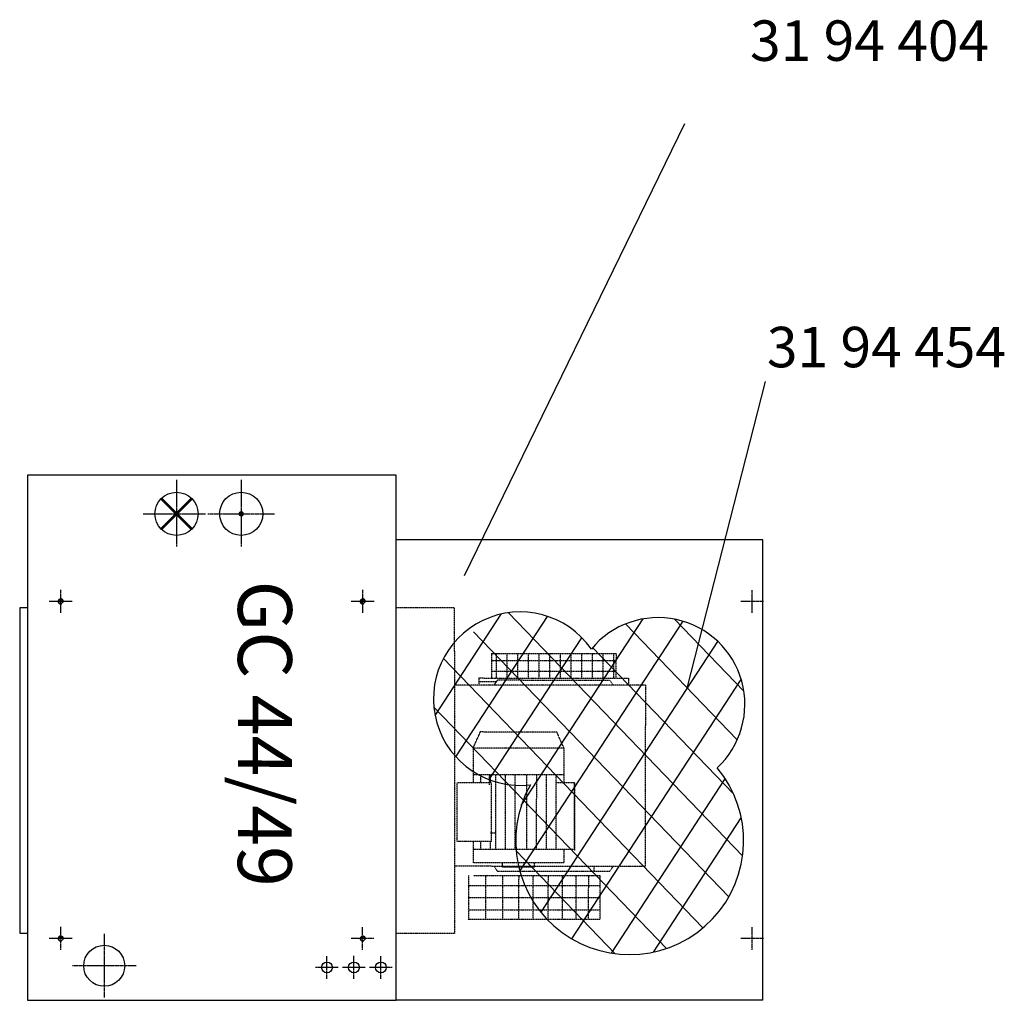
# Model space of a CAD drawing. Extents: x 0 to 42053, y 0 to 39698.
# Drawn here: x 14200 to 16026, y 7495 to 9313 of the extents above; entities that cross this region are included whole.
import ezdxf

# ---------------------------------------------------------------- set-up
doc = ezdxf.new("R2010")
doc.units = 0
doc.header["$LTSCALE"] = 2
doc.linetypes.add('CENTER', pattern=[2, 1.25, -0.25, 0.25, -0.25])
doc.linetypes.add('HIDDEN', pattern=[0.375, 0.25, -0.125])
for name, color, linetype in [('CENTER', 1, 'CENTER'), ('HIDDEN', 4, 'HIDDEN'), ('MARK BV', 7, 'CONTINUOUS'), ('MEASUREMENT', 5, 'CONTINUOUS'), ('TEXT', 5, 'CONTINUOUS')]:
    doc.layers.add(name, color=color, linetype=linetype)
doc.styles.get("Standard").update_dxf_attribs({"font": 'ISOCP'})

msp = doc.modelspace()

# ---------------------------------------------------------------- linework, layer by layer
at = {"layer": 'CENTER'}
for p, q in [((14490.98, 8459.53), (14490.98, 8335.53)), ((14610.98, 8459.53), (14610.98, 8335.53)), ((14428.98, 8396.53), (14544.98, 8396.53)), ((14548.98, 8396.53), (14672.98, 8396.53)), ((14276.48, 8213.03), (14276.48, 8256.03)), ((14836.48, 8213.03), (14836.48, 8256.03)), ((15557.98, 8213.03), (15557.98, 8255.03)), ((14296.98, 8234.03), (14254.98, 8234.03)), ((14297.48, 8234.03), (14255.48, 8234.03)), ((14856.98, 8234.03), (14814.98, 8234.03)), ((14857.48, 8234.03), (14815.48, 8234.03)), ((15578.98, 8234.03), (15536.98, 8234.03)), ((14276.48, 7588.03), (14276.48, 7631.03)), ((14835.98, 7588.03), (14835.98, 7630.03)), ((15557.98, 7588.03), (15557.98, 7630.03)), ((14356.98, 7617.53), (14356.98, 7499.53)), ((14296.98, 7609.03), (14254.98, 7609.03)), ((14297.48, 7609.03), (14255.48, 7609.03)), ((14856.98, 7609.03), (14814.98, 7609.03)), ((15578.98, 7609.03), (15536.98, 7609.03)), ((14769.98, 7534.53), (14769.98, 7576.53)), ((14819.98, 7534.53), (14819.98, 7577.53)), ((14869.98, 7534.53), (14869.98, 7576.53)), ((14415.98, 7558.53), (14297.98, 7558.53)), ((14790.98, 7555.53), (14748.98, 7555.53)), ((14840.98, 7555.53), (14798.98, 7555.53)), ((14890.98, 7555.53), (14848.98, 7555.53))]:
    msp.add_line(p, q, dxfattribs=at)
at = {"layer": 'HIDDEN'}
for p, q in [((15006.59, 8222.2), (14897.98, 8222.2)), ((15006.59, 8141.85), (15006.59, 8222.2)), ((15006.59, 8141.85), (15006.59, 7618.22)), ((15074.85, 8137.7), (15074.81, 8092.16)), ((15074.85, 8137.7), (15074.81, 8092.16)), ((15305.74, 8124.03), (15074.84, 8124.21)), ((15074.85, 8137.7), (15305.75, 8137.52)), ((15083.33, 8137.69), (15083.3, 8092.15)), ((15083.33, 8137.69), (15083.3, 8092.15)), ((15103.13, 8137.68), (15103.1, 8092.14)), ((15103.13, 8137.68), (15103.1, 8092.14)), ((15122.93, 8137.66), (15122.9, 8092.12)), ((15122.93, 8137.66), (15122.9, 8092.12)), ((15142.73, 8137.65), (15142.7, 8092.1)), ((15142.73, 8137.65), (15142.7, 8092.1)), ((15162.53, 8137.63), (15162.5, 8092.09)), ((15182.33, 8137.62), (15182.3, 8092.07)), ((15202.13, 8137.6), (15202.1, 8092.06)), ((15221.93, 8137.59), (15221.9, 8092.04)), ((15241.73, 8137.57), (15241.7, 8092.03)), ((15261.53, 8137.56), (15261.5, 8092.01)), ((15281.33, 8137.54), (15281.3, 8092)), ((15301.13, 8137.53), (15301.1, 8091.98)), ((15305.75, 8137.52), (15305.72, 8091.98)), ((15156.72, 8104.35), (15074.82, 8104.41)), ((15305.73, 8104.23), (15156.72, 8104.35)), ((15051.67, 8092.18), (15051.66, 8078.89)), ((15051.67, 8092.18), (15051.66, 8078.89)), ((15051.67, 8092.18), (15074.81, 8092.16)), ((15051.67, 8092.18), (15074.81, 8092.16)), ((15074.81, 8092.16), (15150.04, 8092.1)), ((15086.27, 8088.5), (15079.34, 8078.87)), ((15086.27, 8088.5), (15079.34, 8078.87)), ((15086.27, 8088.5), (15294.25, 8088.34)), ((15150.04, 8092.1), (15207.59, 8092.05)), ((15207.59, 8092.05), (15233.5, 8092.03)), ((15233.5, 8092.03), (15305.72, 8091.98)), ((15294.25, 8088.34), (15301.17, 8078.7)), ((15305.72, 8091.98), (15328.87, 8091.96)), ((15328.87, 8091.96), (15328.86, 8078.68)), ((15360.17, 8078.89), (15006.59, 8078.89)), ((15051.66, 8085.53), (15084.12, 8085.51)), ((15360.17, 8078.89), (15359.95, 7743.36)), ((15040.92, 7962.36), (15054.18, 7992.05)), ((15196, 7991.94), (15054.18, 7992.05)), ((15078.83, 7992.66), (15078.83, 7992.03)), ((15209.22, 7962.23), (15196, 7991.94)), ((15040.92, 7962.36), (15040.87, 7898.01)), ((15209.22, 7962.23), (15040.92, 7962.36)), ((15209.22, 7962.23), (15209.17, 7897.88)), ((15209.18, 7912.73), (15040.88, 7912.86)), ((15209.18, 7912.73), (15040.88, 7912.86)), ((15055.07, 7898), (15055.08, 7912.85)), ((15071.05, 7894.2), (15071.07, 7913.8)), ((15073.09, 7897.99), (15073.11, 7912.84)), ((15082.91, 7774.23), (15083.02, 7912.83)), ((15100.93, 7774.21), (15101.04, 7912.81)), ((15118.95, 7774.2), (15119.06, 7912.8)), ((15140.58, 7774.18), (15140.69, 7912.78)), ((15158.6, 7774.17), (15158.71, 7912.77)), ((15176.62, 7774.16), (15176.73, 7912.76)), ((15194.64, 7774.14), (15194.75, 7912.74)), ((15011.08, 7789.13), (15011.17, 7898.03)), ((15075.14, 7897.98), (15011.17, 7898.03)), ((15075.14, 7897.98), (15011.17, 7898.03)), ((15075.06, 7789.08), (15075.14, 7897.98)), ((15228.97, 7897.87), (15194.74, 7897.89)), ((15228.97, 7897.87), (15228.87, 7771.77)), ((15228.87, 7774.12), (15228.97, 7897.87)), ((15073.14, 7805), (15083.04, 7804.99)), ((15075.06, 7789.08), (15011.08, 7789.13)), ((15040.78, 7789.11), (15040.75, 7749.51)), ((15054.98, 7774.25), (15054.99, 7789.1)), ((15073, 7774.24), (15073.01, 7789.09)), ((15228.87, 7774.12), (15040.77, 7774.26)), ((15209.07, 7774.13), (15209.05, 7749.38)), ((15006.59, 7743.63), (15359.95, 7743.36)), ((15006.59, 7743.63), (15006.59, 7743.63)), ((15209.05, 7749.38), (15040.75, 7749.51)), ((15085.95, 7733.94), (15079.03, 7743.58)), ((15081.86, 7741.67), (15081.86, 7743.65)), ((15095.2, 7741.55), (15095.2, 7749.47)), ((15154.6, 7741.5), (15095.2, 7741.55)), ((15154.6, 7741.5), (15154.6, 7749.42)), ((15265.5, 7733.81), (15265.5, 7741.88)), ((15293.93, 7733.78), (15300.87, 7743.41)), ((15032.28, 7725.98), (15032.22, 7645.18)), ((15041.36, 7725.97), (15276.34, 7725.97)), ((15064.68, 7645.18), (15064.74, 7725.97)), ((15085.95, 7733.94), (15293.93, 7733.78)), ((15096.12, 7645.18), (15096.18, 7725.97)), ((15125.86, 7645.18), (15125.93, 7725.97)), ((15152.21, 7645.18), (15152.27, 7725.97)), ((15180.25, 7645.18), (15180.31, 7725.97)), ((15206.59, 7645.18), (15206.65, 7725.97)), ((15232.09, 7645.18), (15232.15, 7725.97)), ((15255.03, 7645.18), (15255.09, 7725.97)), ((15276.27, 7645.18), (15276.34, 7725.97)), ((15030.84, 7707.32), (15276.27, 7707.32)), ((15030.84, 7684.88), (15276.27, 7684.88)), ((15030.84, 7662.44), (15276.27, 7662.44)), ((15030.84, 7645.18), (15276.27, 7645.18)), ((15006.59, 7618.22), (14897.98, 7618.22))]:
    msp.add_line(p, q, dxfattribs=at)
at = {"layer": 'MARK BV'}
for p, q in [((14897.98, 8468.53), (14214.98, 8468.53)), ((14214.98, 8468.53), (14214.98, 7494.53)), ((14897.98, 7494.53), (14897.98, 8468.53)), ((15577.98, 8348.53), (14897.98, 8348.53)), ((15577.98, 7494.53), (15577.98, 8348.53)), ((14200.31, 8222.2), (14200.31, 7619.2)), ((14215.31, 8222.2), (14200.31, 8222.2)), ((14200.31, 7619.2), (14214.98, 7619.2)), ((14214.98, 7494.53), (14897.98, 7494.53)), ((15577.98, 7494.53), (14897.98, 7494.53))]:
    msp.add_line(p, q, dxfattribs=at)
at = {"layer": 'MARK BV', "const_width": 5}
for points in [[(14490.98, 8396.53), (14462.69, 8424.82)], [(14490.98, 8396.53), (14519.26, 8424.82)], [(14490.98, 8396.53), (14462.69, 8368.25)], [(14490.98, 8396.53), (14519.26, 8368.25)]]:
    msp.add_lwpolyline(points, dxfattribs=at)
msp.add_lwpolyline([(14610.98, 8399.03, 1), (14610.98, 8394.03, 1)], format="xyb", close=True, dxfattribs=at)
at = {"layer": 'MARK BV'}
for centre, radius in [((14490.98, 8396.53), 40), ((14610.98, 8396.53), 40), ((14276.48, 8234.03), 3.8), ((14836.48, 8234.03), 3.8), ((14276.48, 7609.03), 3.8), ((14836.48, 7609.03), 3.8), ((14356.98, 7558.53), 38), ((14769.98, 7555.53), 10), ((14819.98, 7555.53), 10), ((14869.98, 7555.53), 10)]:
    msp.add_circle(centre, radius, dxfattribs=at)
for centre in [(14276.48, 8234.03), (14836.48, 8234.03), (14276.48, 7609.03), (14836.48, 7609.03)]:
    msp.add_arc(centre, 4.8, 343.46674, 283.67462, dxfattribs=at)
at = {"layer": 'MEASUREMENT'}
for p, q in [((14970.45, 8022.8), (15093.08, 8210.79)), ((15009.01, 7945.96), (15178.94, 8206.46)), ((15106.39, 8213.19), (15540.48, 7762.53)), ((15127.64, 7733.95), (15429.95, 8197.39)), ((15130.19, 7855.5), (15356.04, 8201.72)), ((15414, 8201.28), (15542.8, 8067.57)), ((15041.54, 8177.66), (15514.85, 7686.28)), ((15323.5, 8192.39), (15530.52, 7977.46)), ((15070.86, 7903.66), (15242.58, 8166.9)), ((15166.71, 7657.91), (15494.34, 8160.15)), ((15262.33, 8148.65), (15523.63, 7877.37)), ((14985.71, 8128.37), (15466.97, 7628.74)), ((15223.93, 7608.5), (15537.82, 8089.68)), ((14968.17, 8038.36), (15399.44, 7590.62)), ((15297.38, 7581.98), (15508.34, 7905.37)), ((15375.4, 7583.95), (15537.97, 7833.18)), ((15120.77, 7771.7), (15304.5, 7580.95))]:
    msp.add_line(p, q, dxfattribs=at)
for centre, radius, start, end in [((15128.21, 8053.88), 160.79, 34.92922, 276.7717), ((15383.84, 8043.34), 160.79, 312.95028, 140.35021), ((15331.13, 7790.46), 211.2, 150.58052, 39.79766)]:
    msp.add_arc(centre, radius, start, end, dxfattribs=at)
at = {"layer": 'TEXT'}
for p, q in [((15024.61, 8282.44), (15433.21, 9120.35)), ((15437.9, 8073.62), (15582.73, 8642.07))]:
    msp.add_line(p, q, dxfattribs=at)

# ---------------------------------------------------------------- texts
at = {"layer": 'MARK BV'}
msp.add_text('GC 44/49', height=100, rotation=269.95584, dxfattribs=at).set_placement((14605.09, 8272.93))
at = {"layer": 'TEXT', "char_height": 75, "width": 1397.8306, "attachment_point": 1}
for s, insert in [('31 94 404', (15554.19, 9311.5)), ('31 94 454', (15585.41, 8743.31))]:
    msp.add_mtext(s, dxfattribs=dict(at, insert=insert))

doc.saveas('drawing.dxf')
